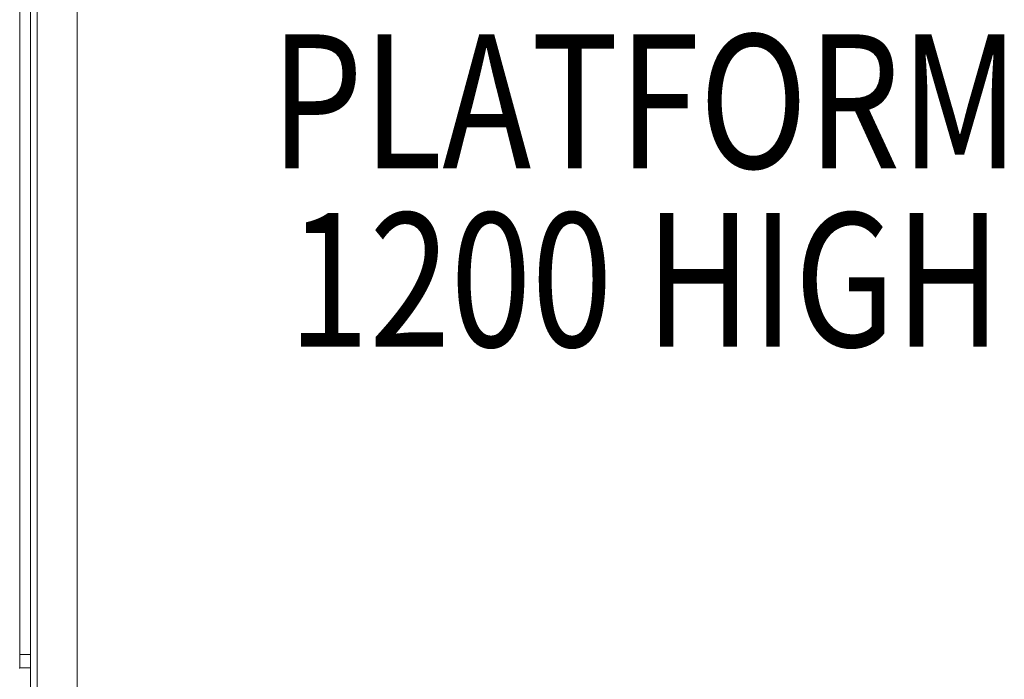
# Model space of a CAD drawing. Units: millimetres. Extents: x -3189 to 11236, y -2935 to 6890.
# Drawn here: x 1162 to 1897, y 3507 to 3999 of the extents above; entities that cross this region are included whole.
import ezdxf

# ---------------------------------------------------------------- set-up
doc = ezdxf.new("R2010")
doc.units = ezdxf.units.MM
doc.header["$MEASUREMENT"] = 0
for name, color, linetype, lineweight in [('common_[ID]_1_[Material]_Unchanged_[Source]_Cell - Level 25', 7, 'Continuous', 0), ('joiners - Level 26', 7, 'Continuous', 0), ('Level 8', 18, 'Continuous', 0)]:
    doc.layers.add(name, color=color, linetype=linetype, lineweight=lineweight)
doc.styles.add('Style-Calibri', font='calibri.ttf')

# ---------------------------------------------------------------- blocks, each defined once
blk = doc.blocks.new('From Smart Solid_2')
at = {"layer": 'common_[ID]_1_[Material]_Unchanged_[Source]_Cell - Level 25', "color": 7, "linetype": 'Continuous', "lineweight": 13}
for p, q in [((-2.5, -435), (-2.5, 435)), ((2.5, 435), (-2.5, 435)), ((2.5, -435), (2.5, 435)), ((2.5, -435), (-2.5, -435))]:
    blk.add_line(p, q, dxfattribs=at)
blk = doc.blocks.new('From Smart Solid_5')
at = {"layer": 'common_[ID]_1_[Material]_Unchanged_[Source]_Cell - Level 25', "color": 7, "linetype": 'Continuous', "lineweight": 13}
for p, q in [((0, -435), (0, 435)), ((0, 435), (0, -435))]:
    blk.add_line(p, q, dxfattribs=at)
for p in [(0, 435), (0, -435)]:
    blk.add_point(p, dxfattribs=at)
blk = doc.blocks.new('From Smart Solid_8')
at = {"layer": 'common_[ID]_1_[Material]_Unchanged_[Source]_Cell - Level 25', "color": 7, "linetype": 'Continuous', "lineweight": 13}
blk.add_line((-435, -435), (-435, 435), dxfattribs=at)
blk = doc.blocks.new('From Smart Solid_12')
at = {"layer": 'common_[ID]_1_[Material]_Unchanged_[Source]_Cell - Level 25', "color": 7, "linetype": 'Continuous', "lineweight": 13}
for p, q in [((-15, 435), (15, 435)), ((-15, -435), (-15, 435)), ((15, 435), (15, -435)), ((15, -435), (-15, -435))]:
    blk.add_line(p, q, dxfattribs=at)
blk = doc.blocks.new('common')
at = {"layer": 'common_[ID]_1_[Material]_Unchanged_[Source]_Cell - Level 25', "color": 7, "linetype": 'Continuous', "lineweight": 13}
for name, p in [('From Smart Solid_2', (1172.2475, 3909.9995)), ('From Smart Solid_5', (1169.7475, 3909.9995)), ('From Smart Solid_12', (1189.7475, 3909.9995)), ('From Smart Solid_8', (1639.7475, 3909.9995))]:
    blk.add_blockref(name, p, dxfattribs=at)
blk = doc.blocks.new('From Smart Solid_295')
at = {"layer": 'joiners - Level 26', "color": 253, "linetype": 'Continuous', "lineweight": 13}
for p, q in [((-4, 385), (-4, 395)), ((4, 395), (-4, 395)), ((-4, 385), (-4, 395)), ((-4, 395), (4, 395)), ((4, 385), (4, 395)), ((4, 385), (4, 395)), ((4, 385), (-4, 385)), ((-4, 385), (4, 385)), ((-4, 385), (-4, -385)), ((-4, -385), (-4, 385)), ((4, -385), (4, 385)), ((4, 385), (4, -385)), ((-4, -395), (-4, -385)), ((-4, -385), (4, -385)), ((4, -385), (-4, -385)), ((-4, -395), (-4, -385)), ((4, -395), (4, -385)), ((4, -395), (4, -385)), ((-4, -395), (4, -395)), ((4, -395), (-4, -395))]:
    blk.add_line(p, q, dxfattribs=at)
for p in [(-4, 395), (4, 395), (-4, -395), (4, -395)]:
    blk.add_point(p, dxfattribs=at)
blk = doc.blocks.new('joiners_1')
at = {"layer": 'joiners - Level 26', "color": 253, "linetype": 'Continuous', "lineweight": 13}
blk.add_blockref('From Smart Solid_295', (1165.7485, 3909.9995), dxfattribs=at)

msp = doc.modelspace()

# ---------------------------------------------------------------- block references
at = {"layer": 'Level 8', "color": 7, "linetype": 'Continuous', "lineweight": 0}
for name in ['joiners_1', 'common']:
    msp.add_blockref(name, (0, 0), dxfattribs=at)

# ---------------------------------------------------------------- texts
at = {"layer": 'Level 8', "color": 98, "linetype": 'Continuous', "lineweight": 0, "insert": (1628.82, 3871.68), "char_height": 100, "attachment_point": 5, "line_spacing_factor": 0.79998, "style": 'Style-Calibri'}
msp.add_mtext('\\H1x;\\W0.8;PLATFORM\\P1200 HIGH', dxfattribs=at)

doc.saveas('drawing.dxf')
